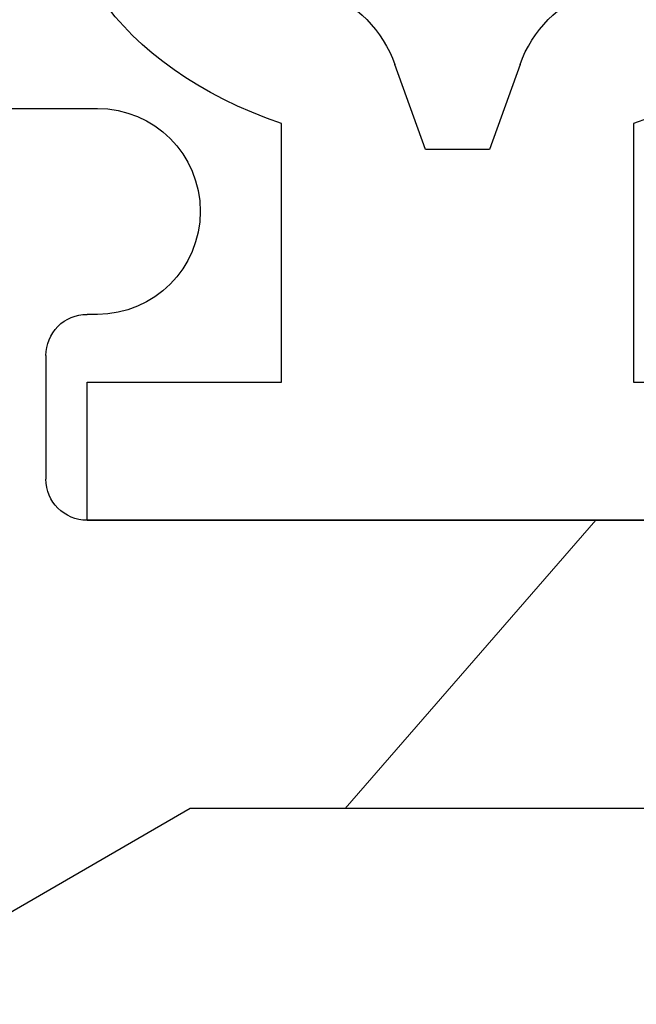
# Model space of a CAD drawing. Extents: x -22 to 235, y -93 to 44.
# Drawn here: x 15 to 15, y 20 to 21 of the extents above; entities that cross this region are included whole.
import ezdxf

# ---------------------------------------------------------------- set-up
doc = ezdxf.new("R2010")
doc.units = 0
doc.header["$MEASUREMENT"] = 0
doc.linetypes.add('SLD-Solid', pattern=[0])
doc.layers.get('0').update_dxf_attribs({"linetype": 'CONTINUOUS'})
for name, color, linetype in [('FRAME', 1, 'CONTINUOUS'), ('PROFILE NUMBER', 150, 'CONTINUOUS'), ('TEXT', 7, 'CONTINUOUS')]:
    doc.layers.add(name, color=color, linetype=linetype)

# ---------------------------------------------------------------- blocks, each defined once
blk = doc.blocks.new('3913-2_Frame_Tee_Bar_Component')
for p, q in [((-1.981999601180177, 1.694967150967784), (-1.93434896608528, 1.77750047196497)), ((-2.151999601183198, 1.770000471964124), (-2.151999601183433, 1.717500471999472)), ((-2.091999601183487, 1.730000471999404), (-2.061999601183515, 1.730000471999404)), ((-2.101999601183478, 1.717500471999472), (-2.101999601183478, 1.720000471999526)), ((-2.051999601183524, 1.720000471999413), (-2.051999601183296, 1.540000471999463)), ((-1.982000145708979, 0.9072138435138299), (-1.982000145708979, 1.694967150967784)), ((-1.982000145708979, 1.694967150967784), (-1.981999601180177, 1.694967150967784))]:
    blk.add_line(p, q)
for centre, radius, start, end in [((-2.091999601183654, 1.72000047199958), 0.009999999999823928, 89.9999999990433, 180.0000000003053), ((-2.061999601183515, 1.720000471999413), 0.009999999999990905, 0, 90), ((-2.126999601183456, 1.717500471999472), 0.02499999999997726, 180, 0)]:
    blk.add_arc(centre, radius, start, end)
blk = doc.blocks.new('3913_Frame_Tee_Bar_Assembly')
blk.add_blockref('3913-2_Frame_Tee_Bar_Component', (4.5, 0))
blk = doc.blocks.new('25199')
at = {"layer": 'PROFILE NUMBER', "color": 5}
for p, q in [((-0.01521051957653032, 0.1106896148292474), (-0.007749999999999924, 0.08999999999999986)), ((0.00774999999999948, 0.08999999999999986), (0.01519446669400108, 0.1106715462288225)), ((-0.007749999999999924, 0.08999999999999986), (0.00774999999999948, 0.08999999999999986))]:
    blk.add_line(p, q, dxfattribs=at)
blk.add_lwpolyline([(-0.04274999999999984, 0.09633816826920164), (-0.04274999999999984, 0.03350000000000009), (-0.08999999999999964, 0.03350000000000009), (-0.08999999999999964, 0), (0.08999999999999986, 0), (0.08999999999999986, 0.03350000000000009), (0.0427499999999994, 0.03350000000000009), (0.0427499999999994, 0.0963373870958626)], dxfattribs=at)
for centre, start, end in [((-0.0434318092396988, 0.1005132299260959), 19.82892269244887, 69.20119031117717), ((0.04341990956300487, 0.1005066864241522), 110.7696644684781, 160.1944742157147)]:
    blk.add_arc(centre, 0.03, start, end, dxfattribs=at)
blk.add_ellipse((-4.733546887791817e-12, 0.1547438992746845), major_axis=(-0.09584999998609164, 1.632350674349441e-06), ratio=0.6808155906938698, start_param=2.033109077397576, end_param=7.391692073469735, dxfattribs=at)
blk.add_open_spline([(0.03278155062443584, 0.1285570931786748), (0.04593356776852846, 0.1335451092302607), (0.05492859995713829, 0.1413061922345756), (0.06409057410667193, 0.1560633787707105), (0.06400661669602474, 0.1607760015082876), (0.0493764310855096, 0.1790800168910452), (0.03041141242661898, 0.189478056639976), (-0.01378665056697064, 0.1931720255030851), (-0.03712521695659059, 0.1863157509970782), (-0.0616533007636933, 0.1675795711090672), (-0.06317205647424061, 0.160356296995058), (-0.05955899168315466, 0.1465074545360509), (-0.05041095838509878, 0.1352554855522836), (-0.03277918299535057, 0.1285582215314577)], degree=3, knots=[2.056982056391274, 2.056982056391274, 2.056982056391274, 2.056982056391274, 2.724403093465972, 2.724403093465972, 3.660137074155362, 3.660137074155362, 4.595871054844753, 4.595871054844753, 5.531605035534144, 5.531605035534144, 6.467339016223534, 6.467339016223534, 7.367720101771619, 7.367720101771619, 7.367720101771619, 7.367720101771619], dxfattribs=at)
blk = doc.blocks.new('20240 and 20241')
at = {"color": 7, "linetype": 'SLD-Solid', "lineweight": 15}
for p, q in [((0, 0.1559998402080396), (0, -0.1559998402080964)), ((0.06999993135400473, 0.09514983233663088), (0.06999993135400473, -0.09514983233668772)), ((0, -0.1559998402080964), (0.06999993135400473, -0.09514983233668772))]:
    blk.add_line(p, q, dxfattribs=at)

msp = doc.modelspace()

# ---------------------------------------------------------------- block references
at = {"xscale": -1, "rotation": 269.9999999999353}
msp.add_blockref('20240 and 20241', (15.54678458920836, 20.30947802608517), dxfattribs=at)
at = {"layer": 'FRAME', "xscale": -1, "rotation": 90}
msp.add_blockref('3913_Frame_Tee_Bar_Assembly', (17.04803541657597, 22.82747788037636), dxfattribs=at)
at = {"layer": 'TEXT', "xscale": -1}
msp.add_blockref('25199', (15.41803494457653, 20.37947748155977), dxfattribs=at)

doc.saveas('drawing.dxf')
